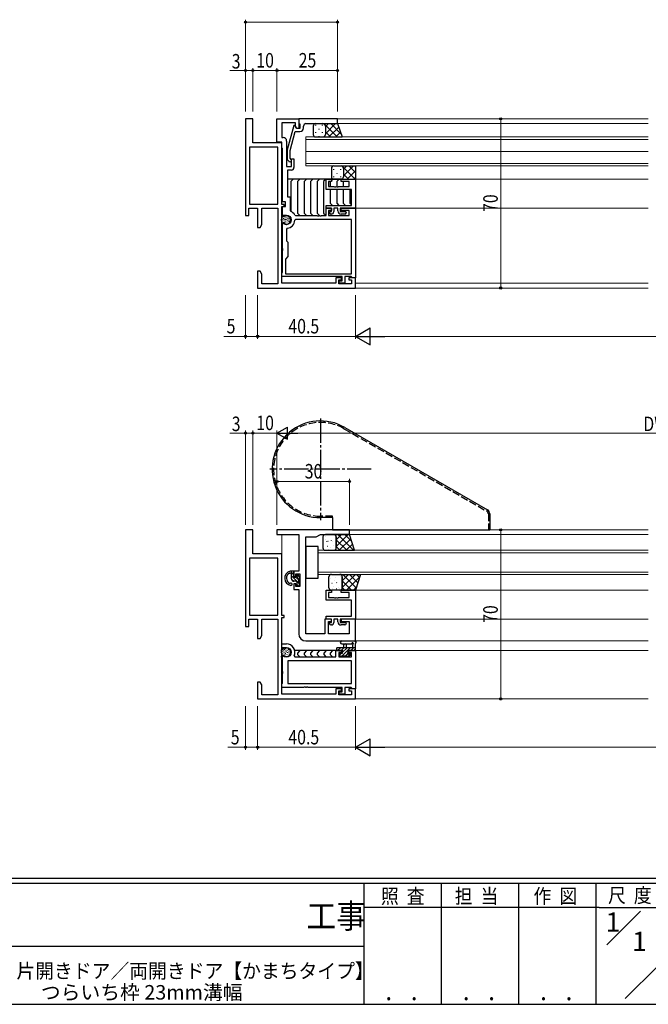
# Model space of a CAD drawing. Extents: x 0 to 1133, y 0 to 806.
# Drawn here: x 598 to 858, y 0 to 407 of the extents above; entities that cross this region are included whole.
import ezdxf
from ezdxf.enums import TextEntityAlignment as Align

# ---------------------------------------------------------------- set-up
doc = ezdxf.new("R2010")
doc.units = 0
doc.linetypes.add('YCENTER_1', pattern=[13, 10, -1, 1, -1])
doc.linetypes.add('YHIDDEN_1', pattern=[4, 3, -1])
doc.layers.add('USER1', color=3, linetype='CONTINUOUS')
doc.layers.add('YKK_ZWAK', color=7, linetype='CONTINUOUS')
for name, color, linetype, lineweight in [('YKK_11', 7, 'CONTINUOUS', 30), ('YKK_12', 2, 'CONTINUOUS', 13), ('YKK_13', 4, 'CONTINUOUS', 30), ('YKK_D', 6, 'CONTINUOUS', 13)]:
    doc.layers.add(name, color=color, linetype=linetype, lineweight=lineweight)
doc.styles.get("Standard").update_dxf_attribs({"font": 'ROMANS.SHX', "bigfont": 'EXTFONT.SHX'})
doc.styles.add('text-b', font='extslim2.shx', dxfattribs={"width": 0.8, "bigfont": 'extfont2.shx'})
doc.styles.add('YKK_OSSTYLE1', font='romans.shx', dxfattribs={"width": 0.9, "bigfont": 'EXTFONT.SHX'})

# ---------------------------------------------------------------- blocks, each defined once
blk = doc.blocks.new('A201')
at = {"layer": 'YKK_ZWAK', "color": 254, "linetype": 'Continuous'}
for p, q in [((571, 35), (21, 35)), ((544, 34), (21, 34)), ((389, 34), (389, 9)), ((437, 34), (437, 9)), ((21, 9), (544, 9))]:
    blk.add_line(p, q, dxfattribs=at)
at = {"layer": 'YKK_ZWAK', "color": 131, "linetype": 'Continuous'}
for p, q in [((405, 34), (405, 9)), ((421, 34), (421, 9)), ((437.7, 29), (389, 29)), ((437.7, 29), (452, 29)), ((439.26, 21.33), (446.19, 28.25)), ((297, 21), (389, 21)), ((443.05, 10.18), (449.85, 16.98))]:
    blk.add_line(p, q, dxfattribs=at)
at = {"layer": 'YKK_ZWAK', "color": 131, "linetype": 'Continuous', "style": 'YKK_OSSTYLE1', "width": 0.9}
for s, height, p in [('照  査', 3, (392.56, 29.87)), ('担  当', 3, (407.82, 29.87)), ('作  図', 3, (424.09, 29.88)), ('尺  度', 3, (439.51, 30.04)), (' ． ．', 3.5, (392.18, 9.75)), (' ． ．', 3.5, (408.18, 9.75)), (' ． ．', 3.5, (424.18, 9.75))]:
    blk.add_text(s, height=height, dxfattribs=at).set_placement(p)
at = {"layer": 'YKK_ZWAK', "color": 254, "linetype": 'Continuous', "style": 'YKK_OSSTYLE1', "width": 0.9}
blk.add_text('工事', height=5, dxfattribs=at).set_placement((377.17, 24.75))

msp = doc.modelspace()

# ---------------------------------------------------------------- linework, layer by layer
at = {"layer": 'YKK_11', "linetype": 'ByBlock', "lineweight": -2, "ltscale": 0.5}
for p, q in [((694.12, 366.32), (691.12, 366.32)), ((691.12, 366.32), (691.12, 326.32)), ((694.12, 356.32), (694.12, 366.32)), ((704.12, 356.62), (704.12, 366.32)), ((704.12, 366.32), (713.12, 366.32)), ((711.82, 364.69), (706.12, 364.69)), ((706.12, 364.69), (706.12, 358.62)), ((711.82, 363.19), (711.82, 364.69)), ((712.32, 362.32), (711.82, 363.19)), ((713.12, 366.32), (713.12, 362.32)), ((706.12, 358.62), (706.62, 358.62)), ((713.12, 362.32), (712.32, 362.32)), ((704.42, 354.62), (692.82, 354.62)), ((692.82, 354.62), (692.82, 331.02)), ((706.12, 356.32), (694.12, 356.32)), ((706.12, 356.62), (704.12, 356.62)), ((704.42, 331.02), (704.42, 354.62)), ((706.12, 354.32), (706.12, 356.62)), ((706.12, 330.82), (706.12, 356.32)), ((708.12, 357.12), (708.12, 346.62)), ((706.42, 354.02), (706.12, 354.32)), ((706.42, 332.02), (706.42, 354.02)), ((708.12, 346.62), (710.12, 346.62)), ((710.12, 346.62), (710.12, 349.82)), ((710.12, 349.82), (711.12, 349.82)), ((711.12, 349.82), (711.12, 346.12)), ((710.12, 345.12), (708.42, 345.12)), ((708.42, 345.12), (708.42, 334.02)), ((724.42, 337.12), (724.42, 341.32)), ((724.42, 341.32), (726.62, 341.32)), ((726.62, 340.32), (725.42, 340.32)), ((725.42, 340.32), (725.42, 338.32)), ((725.42, 338.32), (727.66, 338.32)), ((726.62, 341.32), (726.62, 340.32)), ((727.66, 338.32), (727.85, 338.2)), ((727.85, 338.2), (728.4, 338.2)), ((728.4, 338.2), (728.58, 338.32)), ((728.58, 338.32), (728.66, 338.32)), ((728.66, 338.32), (728.85, 338.2)), ((728.85, 338.2), (729.4, 338.2)), ((729.4, 338.2), (729.58, 338.32)), ((729.58, 338.32), (733.92, 338.32)), ((730.62, 340.32), (730.62, 341.32)), ((730.62, 341.32), (736.62, 341.32)), ((733.92, 340.32), (730.62, 340.32)), ((733.92, 338.32), (733.92, 340.32)), ((736.62, 341.32), (736.62, 329.32)), ((708.42, 334.02), (709.55, 334.02)), ((709.55, 334.02), (709.55, 328.41)), ((734.99, 337.12), (724.42, 337.12)), ((734.99, 330.52), (734.99, 337.12)), ((692.82, 331.02), (704.42, 331.02)), ((707.12, 330.82), (706.12, 330.82)), ((706.12, 298.32), (706.12, 330.02)), ((706.12, 330.02), (707.12, 330.02)), ((707.62, 332.02), (706.42, 332.02)), ((706.42, 326.32), (706.42, 330.02)), ((706.42, 330.02), (707.62, 330.02)), ((707.12, 330.02), (707.12, 330.82)), ((707.62, 330.02), (707.62, 332.02)), ((724.42, 329.32), (724.42, 330.52)), ((724.42, 330.52), (734.99, 330.52)), ((691.12, 326.32), (692.42, 326.32)), ((692.42, 326.32), (692.42, 329.32)), ((692.42, 329.32), (696.12, 329.32)), ((696.12, 329.32), (696.12, 321.32)), ((697.82, 322.53), (697.82, 329.32)), ((697.82, 329.32), (704.42, 329.32)), ((704.42, 329.32), (704.42, 298.02)), ((708.02, 326.32), (706.42, 326.32)), ((709.55, 328.41), (709.72, 328.14)), ((711.51, 326.47), (711.77, 326.32)), ((711.77, 326.32), (720.66, 326.32)), ((720.66, 326.32), (720.85, 326.2)), ((720.85, 326.2), (721.4, 326.2)), ((721.4, 326.2), (721.58, 326.32)), ((721.58, 326.32), (721.66, 326.32)), ((721.66, 326.32), (721.85, 326.2)), ((721.85, 326.2), (722.4, 326.2)), ((722.4, 326.2), (722.58, 326.32)), ((722.58, 326.32), (724.42, 326.32)), ((724.42, 326.32), (724.42, 329.32)), ((724.42, 329.32), (726.62, 329.32)), ((726.62, 329.32), (724.42, 329.32)), ((726.62, 328.32), (725.42, 328.32)), ((725.42, 328.32), (725.42, 326.32)), ((725.42, 326.32), (733.92, 326.32)), ((725.72, 327.62), (726.02, 327.92)), ((726.02, 327.92), (726.62, 327.92)), ((726.62, 326.92), (726.42, 326.92)), ((726.62, 329.32), (726.62, 328.32)), ((726.62, 327.92), (726.62, 329.32)), ((729.32, 329.32), (727.62, 329.32)), ((727.62, 329.32), (727.62, 327.92)), ((729.32, 328.22), (729.32, 329.32)), ((736.62, 329.32), (730.32, 329.32)), ((730.32, 329.32), (730.32, 327.92)), ((730.32, 327.92), (732.52, 327.92)), ((730.62, 328.32), (730.62, 329.32)), ((730.62, 329.32), (736.62, 329.32)), ((733.92, 328.32), (730.62, 328.32)), ((732.12, 326.92), (730.62, 326.92)), ((732.52, 327.92), (732.82, 327.62)), ((733.92, 326.32), (733.92, 328.32)), ((736.62, 329.32), (736.62, 300.52)), ((697.12, 321.32), (697.82, 322.53)), ((706.42, 323.22), (706.79, 323.37)), ((706.42, 312.78), (706.42, 323.22)), ((706.79, 323.37), (707.45, 322.72)), ((707.45, 322.72), (708.02, 322.72)), ((711.82, 324.69), (711.52, 324.4)), ((734.99, 324.69), (711.82, 324.69)), ((734.99, 302.22), (734.99, 324.69)), ((696.12, 321.32), (697.12, 321.32)), ((708.33, 321.03), (708.05, 320.73)), ((708.05, 320.73), (708.05, 315.89)), ((708.05, 315.89), (708.62, 315.32)), ((708.62, 315.32), (708.62, 309.32)), ((706.54, 312.59), (706.42, 312.78)), ((706.42, 311.86), (706.54, 312.04)), ((706.42, 302.82), (706.42, 311.86)), ((706.54, 312.04), (706.54, 312.59)), ((708.62, 309.32), (707.62, 308.32)), ((707.62, 308.32), (707.62, 302.22)), ((697.12, 303.32), (696.12, 303.32)), ((696.12, 303.32), (696.12, 296.32)), ((697.82, 302.11), (697.12, 303.32)), ((697.82, 298.02), (697.82, 302.11)), ((706.12, 302.52), (706.42, 302.82)), ((706.12, 301.02), (706.12, 302.52)), ((707.62, 302.22), (734.99, 302.22)), ((704.42, 298.02), (697.82, 298.02)), ((731.02, 301.02), (706.12, 301.02)), ((728.52, 298.32), (706.12, 298.32)), ((730.82, 300.52), (728.52, 300.52)), ((728.52, 300.52), (728.52, 298.32)), ((729.72, 298.02), (729.72, 299.72)), ((729.72, 299.72), (730.82, 299.72)), ((734.92, 298.02), (729.72, 298.02)), ((729.82, 298.32), (729.82, 299.32)), ((729.82, 299.32), (731.02, 299.32)), ((732.22, 298.32), (729.82, 298.32)), ((730.82, 299.72), (730.82, 300.52)), ((731.02, 299.32), (731.02, 301.02)), ((734.79, 301.02), (732.22, 301.02)), ((732.22, 301.02), (732.22, 298.32)), ((736.62, 300.52), (733.82, 300.52)), ((733.82, 300.52), (733.82, 299.72)), ((733.82, 299.72), (734.92, 299.72)), ((734.99, 300.82), (734.79, 301.02)), ((734.92, 299.72), (734.92, 298.02)), ((735.29, 300.52), (734.99, 300.82)), ((736.62, 300.52), (735.29, 300.52)), ((736.62, 296.32), (736.62, 300.52)), ((696.12, 296.32), (736.62, 296.32)), ((694.12, 196.32), (691.12, 196.32)), ((691.12, 196.32), (691.12, 156.32)), ((694.12, 186.32), (694.12, 196.32)), ((734.12, 196.32), (704.12, 196.32)), ((704.12, 196.32), (704.12, 194.32)), ((734.12, 194.32), (734.12, 196.32)), ((704.12, 194.32), (713.12, 194.32)), ((713.12, 194.32), (713.12, 179.22)), ((716.12, 157.28), (716.12, 193.32)), ((716.12, 193.32), (720.39, 193.32)), ((720.39, 193.32), (722.12, 194.32)), ((722.12, 194.32), (734.12, 194.32)), ((704.42, 184.62), (692.82, 184.62)), ((692.82, 184.62), (692.82, 161.02)), ((706.12, 186.32), (694.12, 186.32)), ((704.42, 161.02), (704.42, 184.62)), ((706.12, 160.82), (706.12, 186.32)), ((713.12, 179.22), (711.12, 179.22)), ((711.12, 179.22), (711.12, 176.92)), ((711.12, 176.92), (711.92, 176.92)), ((711.92, 176.92), (711.92, 178.02)), ((711.92, 178.02), (713.62, 178.02)), ((713.62, 178.02), (713.62, 172.82)), ((711.92, 173.92), (711.12, 173.92)), ((711.12, 173.92), (711.12, 171.62)), ((711.12, 171.62), (713.12, 171.62)), ((711.92, 172.82), (711.92, 173.92)), ((713.62, 172.82), (711.92, 172.82)), ((713.12, 171.62), (713.12, 153.32)), ((724.42, 167.12), (724.42, 171.32)), ((724.42, 171.32), (726.62, 171.32)), ((726.62, 171.32), (726.62, 170.32)), ((730.62, 170.32), (730.62, 171.32)), ((730.62, 171.32), (736.62, 171.32)), ((736.62, 171.32), (736.62, 159.32)), ((734.99, 167.12), (724.42, 167.12)), ((726.62, 170.32), (725.42, 170.32)), ((725.42, 170.32), (725.42, 168.32)), ((725.42, 168.32), (727.66, 168.32)), ((727.66, 168.32), (727.85, 168.2)), ((727.85, 168.2), (728.4, 168.2)), ((728.4, 168.2), (728.58, 168.32)), ((728.58, 168.32), (728.66, 168.32)), ((728.66, 168.32), (728.85, 168.2)), ((728.85, 168.2), (729.4, 168.2)), ((729.4, 168.2), (729.58, 168.32)), ((729.58, 168.32), (733.92, 168.32)), ((733.92, 170.32), (730.62, 170.32)), ((733.92, 168.32), (733.92, 170.32)), ((734.99, 160.52), (734.99, 167.12)), ((692.42, 156.32), (692.42, 159.32)), ((692.42, 159.32), (696.12, 159.32)), ((692.82, 161.02), (704.42, 161.02)), ((696.12, 159.32), (696.12, 151.32)), ((697.82, 152.53), (697.82, 159.32)), ((697.82, 159.32), (704.42, 159.32)), ((704.42, 159.32), (704.42, 128.02)), ((707.12, 160.82), (706.12, 160.82)), ((706.12, 128.32), (706.12, 160.02)), ((706.12, 160.02), (707.12, 160.02)), ((707.12, 160.02), (707.12, 160.82)), ((726.62, 159.32), (723.92, 159.32)), ((723.92, 159.32), (723.92, 153.32)), ((724.42, 159.32), (724.42, 160.52)), ((724.42, 160.52), (734.99, 160.52)), ((726.62, 159.32), (724.42, 159.32)), ((726.62, 158.32), (726.62, 159.32)), ((726.62, 157.92), (726.62, 159.32)), ((729.32, 159.32), (727.62, 159.32)), ((727.62, 159.32), (727.62, 157.92)), ((729.32, 158.22), (729.32, 159.32)), ((736.62, 159.32), (730.32, 159.32)), ((730.32, 159.32), (730.32, 157.92)), ((736.62, 159.32), (730.62, 159.32)), ((730.62, 159.32), (730.62, 158.32)), ((736.62, 150.32), (736.62, 159.32)), ((691.12, 156.32), (692.42, 156.32)), ((716, 157.09), (716.12, 157.28)), ((716, 156.54), (716, 157.09)), ((716.12, 156.36), (716, 156.54)), ((716, 156.09), (716.12, 156.28)), ((716, 155.54), (716, 156.09)), ((716.12, 155.36), (716, 155.54)), ((716.12, 156.28), (716.12, 156.36)), ((716.12, 153.32), (716.12, 155.36)), ((725.42, 153.32), (725.42, 158.32)), ((725.42, 158.32), (726.62, 158.32)), ((725.72, 157.62), (726.02, 157.92)), ((726.02, 157.92), (726.62, 157.92)), ((726.62, 156.92), (726.42, 156.92)), ((730.32, 157.92), (732.52, 157.92)), ((730.62, 158.32), (733.92, 158.32)), ((732.12, 156.92), (730.62, 156.92)), ((732.52, 157.92), (732.82, 157.62)), ((733.92, 158.32), (733.92, 153.32)), ((696.12, 151.32), (697.12, 151.32)), ((697.12, 151.32), (697.82, 152.53)), ((723.92, 153.32), (716.12, 153.32)), ((733.92, 153.32), (725.42, 153.32)), ((706.12, 147.42), (706.12, 149.12)), ((706.12, 149.12), (708.02, 149.12)), ((708.02, 147.42), (706.12, 147.42)), ((716.12, 150.32), (736.62, 150.32)), ((706.42, 144.32), (706.79, 144.47)), ((706.42, 137.78), (706.42, 144.32)), ((706.79, 144.47), (707.45, 143.82)), ((707.45, 143.82), (708.02, 143.82)), ((711.21, 144.17), (711.48, 143.75)), ((711.48, 143.75), (728.52, 143.75)), ((728.52, 143.75), (728.52, 146.32)), ((728.52, 146.32), (730.82, 146.32)), ((730.82, 145.52), (729.72, 145.52)), ((729.72, 145.52), (729.72, 143.75)), ((729.72, 143.75), (734.99, 143.75)), ((730.82, 146.32), (730.82, 145.52)), ((733.82, 145.52), (733.82, 146.32)), ((733.82, 146.32), (736.62, 146.32)), ((734.99, 145.52), (733.82, 145.52)), ((734.99, 143.75), (734.99, 145.52)), ((736.62, 146.32), (736.62, 130.52)), ((734.99, 142.12), (708.62, 142.12)), ((708.62, 142.12), (708.62, 132.65)), ((734.99, 132.65), (734.99, 142.12)), ((706.54, 137.59), (706.42, 137.78)), ((706.42, 136.86), (706.54, 137.05)), ((706.42, 132.82), (706.42, 136.86)), ((706.54, 137.05), (706.54, 137.59)), ((697.12, 133.32), (696.12, 133.32)), ((696.12, 133.32), (696.12, 126.32)), ((697.82, 132.11), (697.12, 133.32)), ((697.82, 128.02), (697.82, 132.11)), ((706.12, 132.52), (706.42, 132.82)), ((706.12, 131.02), (706.12, 132.52)), ((715.16, 131.02), (706.12, 131.02)), ((708.62, 132.65), (734.99, 132.65)), ((715.35, 131.14), (715.16, 131.02)), ((715.9, 131.14), (715.35, 131.14)), ((716.08, 131.02), (715.9, 131.14)), ((716.16, 131.02), (716.08, 131.02)), ((716.35, 131.14), (716.16, 131.02)), ((716.9, 131.14), (716.35, 131.14)), ((717.08, 131.02), (716.9, 131.14)), ((731.02, 131.02), (717.08, 131.02)), ((730.82, 130.52), (728.52, 130.52)), ((728.52, 130.52), (728.52, 128.32)), ((730.82, 129.72), (730.82, 130.52)), ((731.02, 129.32), (731.02, 131.02)), ((734.79, 131.02), (732.22, 131.02)), ((732.22, 131.02), (732.22, 128.32)), ((736.62, 130.52), (733.82, 130.52)), ((733.82, 130.52), (733.82, 129.72)), ((734.99, 130.82), (734.79, 131.02)), ((735.29, 130.52), (734.99, 130.82)), ((736.62, 130.52), (735.29, 130.52)), ((736.62, 126.32), (736.62, 130.52)), ((696.12, 126.32), (736.62, 126.32)), ((704.42, 128.02), (697.82, 128.02)), ((728.52, 128.32), (706.12, 128.32)), ((729.72, 128.02), (729.72, 129.72)), ((729.72, 129.72), (730.82, 129.72)), ((734.92, 128.02), (729.72, 128.02)), ((729.82, 128.32), (729.82, 129.32)), ((729.82, 129.32), (731.02, 129.32)), ((732.22, 128.32), (729.82, 128.32)), ((733.82, 129.72), (734.92, 129.72)), ((734.92, 129.72), (734.92, 128.02))]:
    msp.add_line(p, q, dxfattribs=at)
at = {"layer": 'YKK_11', "ltscale": 0.5}
for p, q in [((711.03, 363.52), (708.32, 353.42)), ((711.63, 363.52), (711.03, 363.52)), ((712.32, 362.32), (711.63, 363.52)), ((729.12, 366.32), (713.12, 366.32)), ((713.12, 366.32), (713.12, 364.62)), ((713.12, 364.62), (713.42, 364.32)), ((713.42, 364.32), (713.62, 364.12)), ((713.62, 364.12), (713.62, 362.32)), ((715.12, 362.52), (715.12, 363.32)), ((716.12, 364.32), (717.16, 364.32)), ((717.16, 364.32), (717.35, 364.44)), ((717.35, 364.44), (717.9, 364.44)), ((717.9, 364.44), (718.08, 364.32)), ((718.08, 364.32), (718.16, 364.32)), ((718.16, 364.32), (718.35, 364.44)), ((718.35, 364.44), (718.9, 364.44)), ((718.9, 364.44), (719.08, 364.32)), ((719.08, 364.32), (729.12, 364.32)), ((729.12, 364.32), (729.12, 366.32)), ((709.52, 353.26), (711.6, 361.02)), ((711.6, 361.02), (713.62, 361.02)), ((713.62, 362.32), (712.32, 362.32)), ((708.32, 353.42), (708.32, 349.47)), ((709.52, 349.97), (709.52, 353.26)), ((708.32, 349.47), (709.1, 348.7)), ((709.95, 349.54), (709.52, 349.97))]:
    msp.add_line(p, q, dxfattribs=at)
for centre, radius, start, end in [((713.62, 362.52), 1.5, 270, 360), ((716.12, 363.32), 1, 90, 180), ((709.52, 349.12), 0.6, 225, 45)]:
    msp.add_arc(centre, radius, start, end, dxfattribs=at)
at = {"layer": 'YKK_11', "linetype": 'ByBlock', "lineweight": -2, "ltscale": 0.5}
for centre, radius, start, end in [((706.62, 357.12), 1.5, 0, 90), ((710.12, 346.12), 1, 270, 360), ((708.02, 324.52), 1.8, 270, 90), ((708.02, 324.52), 4, 29.2336, 64.8125), ((726.42, 327.62), 0.7, 180, 270), ((726.62, 327.92), 1, 270, 360), ((730.62, 328.22), 1.3, 180, 270), ((732.12, 327.62), 0.7, 270, 360), ((708.02, 324.52), 3.5, 274.982, 358.0395), ((726.42, 157.62), 0.7, 180, 270), ((726.62, 157.92), 1, 270, 360), ((730.62, 158.22), 1.3, 180, 270), ((732.12, 157.62), 0.7, 270, 360), ((716.12, 153.32), 3, 180, 270), ((708.02, 145.62), 3.5, 335.5966, 90), ((708.02, 145.62), 1.8, 270, 90)]:
    msp.add_arc(centre, radius, start, end, dxfattribs=at)
at = {"layer": 'YKK_12'}
for p, q in [((728.82, 366.32), (857.62, 366.32)), ((729.12, 364.32), (857.62, 364.32)), ((716.12, 358.82), (716.12, 352.82)), ((716.12, 358.82), (857.62, 358.82)), ((716.12, 357.82), (857.62, 357.82)), ((716.12, 352.82), (716.12, 346.82)), ((716.12, 352.82), (857.62, 352.82)), ((716.12, 347.82), (857.62, 347.82)), ((716.12, 346.82), (857.62, 346.82)), ((736.12, 341.32), (857.62, 341.32)), ((736.12, 329.32), (857.62, 329.32)), ((736.62, 298.32), (857.62, 298.32)), ((736.32, 296.32), (857.62, 296.32)), ((733.82, 196.32), (857.62, 196.32)), ((706.12, 186.02), (706.12, 194.32)), ((733.82, 194.32), (857.62, 194.32)), ((721.12, 177.82), (721.12, 187.82)), ((721.12, 187.82), (857.62, 187.82)), ((857.62, 186.82), (721.12, 186.82)), ((721.12, 178.82), (857.62, 178.82)), ((857.62, 177.82), (721.12, 177.82)), ((736.12, 171.32), (857.62, 171.32)), ((736.33, 159.32), (857.62, 159.32)), ((736.32, 150.32), (857.62, 150.32)), ((736.72, 146.32), (857.62, 146.32)), ((736.32, 126.32), (857.62, 126.32))]:
    msp.add_line(p, q, dxfattribs=at)
at = {"layer": 'YKK_13'}
for p, q in [((719.12, 363.32), (719.12, 359.82)), ((720.12, 364.32), (723.12, 364.32)), ((723.12, 364.32), (729.12, 364.32)), ((724.12, 363.32), (724.12, 359.82)), ((724.12, 363.32), (724.12, 359.82)), ((729.12, 364.32), (731.12, 358.83)), ((720.12, 358.82), (723.12, 358.82)), ((723.12, 358.82), (731.12, 358.82)), ((727.62, 346.82), (730.62, 346.82)), ((727.62, 346.82), (730.62, 346.82)), ((730.62, 346.82), (736.62, 346.82)), ((736.62, 346.82), (736.62, 341.32)), ((726.62, 345.82), (726.62, 342.32)), ((731.62, 345.82), (731.62, 342.32)), ((731.62, 345.82), (731.62, 342.32)), ((730.92, 341.32), (708.42, 341.32)), ((710.88, 341.32), (709.88, 340.32)), ((709.88, 340.32), (709.88, 328.06)), ((713.59, 341.32), (712.59, 340.32)), ((712.59, 340.32), (712.59, 327.32)), ((716.3, 341.32), (715.3, 340.32)), ((715.3, 340.32), (715.3, 327.32)), ((719.01, 341.32), (718.01, 340.32)), ((718.01, 340.32), (718.01, 327.32)), ((721.72, 341.32), (720.72, 340.32)), ((720.72, 340.32), (720.72, 327.32)), ((724.42, 341.32), (723.42, 340.32)), ((723.42, 340.32), (723.42, 327.32)), ((726.13, 340.32), (726.13, 338.32)), ((727.13, 341.32), (726.62, 340.81)), ((727.62, 341.32), (730.62, 341.32)), ((729.84, 341.32), (728.84, 340.32)), ((728.84, 340.32), (728.84, 338.22)), ((731.55, 340.32), (731.55, 338.32)), ((726.13, 337.12), (726.13, 331.43)), ((728.84, 337.12), (728.84, 331.43)), ((731.55, 337.12), (731.55, 331.43)), ((734.25, 337.12), (734.25, 331.43)), ((726.13, 331.43), (727.04, 330.52)), ((728.84, 331.43), (729.75, 330.52)), ((731.55, 331.43), (732.46, 330.52)), ((734.25, 331.43), (734.97, 330.71)), ((707.56, 326.08), (707.56, 325.88)), ((708.18, 325.96), (708.18, 325.76)), ((712.59, 327.32), (713.59, 326.32)), ((715.3, 327.32), (716.3, 326.32)), ((718.01, 327.32), (719.01, 326.32)), ((720.72, 327.32), (721.72, 326.32)), ((723.42, 327.32), (724.34, 326.41)), ((706.3, 324.88), (706.3, 324.68)), ((706.46, 324.12), (706.46, 323.92)), ((706.85, 325.2), (706.85, 325)), ((706.92, 324.61), (706.92, 324.41)), ((706.97, 323.5), (706.97, 323.3)), ((707.1, 325.76), (707.1, 325.56)), ((707.4, 323.64), (707.4, 323.44)), ((707.45, 324.74), (707.45, 324.54)), ((707.49, 324.15), (707.49, 323.95)), ((707.56, 323.06), (707.56, 322.86)), ((707.72, 325.46), (707.72, 325.26)), ((707.98, 324.86), (707.98, 324.66)), ((708.12, 322.88), (708.12, 322.68)), ((708.14, 323.76), (708.14, 323.56)), ((708.35, 324.51), (708.35, 324.31)), ((708.44, 325.32), (708.44, 325.12)), ((708.83, 323.11), (708.83, 322.91)), ((708.92, 325.78), (708.92, 325.58)), ((708.97, 323.92), (708.97, 323.72)), ((709.01, 324.47), (709.01, 324.27)), ((709.06, 325.04), (709.06, 324.84)), ((709.47, 323.64), (709.47, 323.44)), ((709.68, 324.31), (709.68, 324.11)), ((709.75, 325.02), (709.75, 324.82)), ((732.12, 238.64), (791.12, 204.58)), ((727.06, 201.32), (722.12, 201.32)), ((727.12, 201.32), (727.12, 196.32)), ((792.12, 202.84), (792.12, 196.32)), ((727.12, 196.32), (792.12, 196.32)), ((723.13, 193.32), (723.13, 188.82)), ((727.63, 194.32), (724.13, 194.32)), ((734.12, 194.32), (727.63, 194.32)), ((728.63, 188.82), (728.63, 193.32)), ((728.63, 193.32), (728.63, 188.82)), ((736.12, 187.82), (734.12, 194.32)), ((721.12, 189.32), (716.12, 189.32)), ((716.12, 189.32), (716.12, 176.32)), ((721.12, 176.32), (721.12, 189.32)), ((724.13, 187.82), (727.63, 187.82)), ((727.63, 187.82), (736.12, 187.82)), ((709.44, 178.42), (709.66, 178.42)), ((710.82, 179.22), (709.52, 179.22)), ((710.12, 178.68), (710.12, 179.22)), ((710.12, 176.02), (710.12, 177.97)), ((711.12, 176.92), (711.12, 178.92)), ((711.86, 176.62), (711.42, 176.62)), ((712.32, 177.42), (712.32, 177.08)), ((713.34, 177.13), (712.84, 177.63)), ((713.22, 174.12), (713.22, 176.12)), ((713.42, 176.32), (713.42, 176.92)), ((716.12, 176.32), (721.12, 176.32)), ((725.63, 172.32), (725.63, 176.82)), ((726.63, 177.82), (730.13, 177.82)), ((730.13, 177.82), (738.62, 177.82)), ((731.13, 176.82), (731.13, 172.32)), ((731.13, 172.32), (731.13, 176.82)), ((738.62, 177.82), (736.62, 171.32)), ((712.02, 175.02), (711.12, 175.02)), ((712.32, 174.72), (712.32, 173.42)), ((712.62, 173.12), (713.12, 173.12)), ((713.42, 173.42), (713.42, 173.92)), ((730.13, 171.32), (726.63, 171.32)), ((736.62, 171.32), (730.13, 171.32)), ((707.1, 146.86), (707.1, 146.66)), ((707.56, 147.18), (707.56, 146.98)), ((708.18, 147.06), (708.18, 146.86)), ((708.92, 146.88), (708.92, 146.68)), ((728.72, 147.22), (728.72, 146.62)), ((736.62, 147.52), (729.02, 147.52)), ((730.89, 150.32), (736.06, 150.32)), ((730.89, 149.12), (734.86, 149.12)), ((731.72, 147.52), (731.82, 148.66)), ((732.92, 147.52), (732.82, 148.66)), ((735.42, 148.7), (735.42, 147.52)), ((736.62, 146.62), (736.62, 149.3)), ((706.15, 146.32), (705.74, 146.32)), ((706.42, 143.75), (705.74, 143.75)), ((706.3, 145.98), (706.3, 145.78)), ((706.46, 145.14), (706.46, 144.94)), ((706.85, 146.3), (706.85, 146.1)), ((706.92, 145.71), (706.92, 145.51)), ((706.97, 144.6), (706.97, 144.4)), ((707.4, 144.74), (707.4, 144.54)), ((707.45, 145.84), (707.45, 145.64)), ((707.49, 145.25), (707.49, 145.05)), ((707.56, 144.16), (707.56, 143.96)), ((707.72, 146.56), (707.72, 146.36)), ((707.98, 145.96), (707.98, 145.76)), ((708.12, 143.98), (708.12, 143.78)), ((708.14, 144.86), (708.14, 144.66)), ((708.35, 145.61), (708.35, 145.41)), ((708.44, 146.42), (708.44, 146.22)), ((708.83, 144.21), (708.83, 144.01)), ((708.97, 145.02), (708.97, 144.82)), ((709.01, 145.57), (709.01, 145.37)), ((709.06, 146.14), (709.06, 145.94)), ((709.47, 144.74), (709.47, 144.54)), ((709.68, 145.41), (709.68, 145.21)), ((709.75, 146.12), (709.75, 145.92)), ((729.03, 146.32), (711.45, 146.32)), ((713.6, 146.32), (712.6, 145.32)), ((712.6, 145.32), (712.6, 144.75)), ((712.6, 144.75), (713.6, 143.75)), ((716.3, 146.32), (715.3, 145.32)), ((715.3, 145.32), (715.3, 144.75)), ((715.3, 144.75), (716.3, 143.75)), ((719.01, 146.32), (718.01, 145.32)), ((718.01, 145.32), (718.01, 144.75)), ((718.01, 144.75), (719.01, 143.75)), ((721.72, 146.32), (720.72, 145.32)), ((720.72, 145.32), (720.72, 144.75)), ((720.72, 144.75), (721.72, 143.75)), ((724.43, 146.32), (723.43, 145.32)), ((723.43, 145.32), (723.43, 144.66)), ((723.43, 144.66), (724.34, 143.75)), ((727.13, 146.32), (726.13, 145.32)), ((726.13, 145.32), (726.13, 144.75)), ((726.13, 144.75), (727.13, 143.75)), ((729.02, 146.32), (729.62, 146.32)), ((729.82, 146.52), (731.12, 146.52)), ((729.92, 144.82), (729.92, 144.32)), ((731.12, 145.12), (730.22, 145.12)), ((730.22, 144.02), (730.72, 144.02)), ((730.53, 146.32), (731.12, 146.32)), ((730.92, 144.22), (733.02, 144.22)), ((731.12, 146.52), (731.12, 145.12)), ((733.22, 144.02), (733.82, 144.02)), ((733.52, 146.52), (735.52, 146.52)), ((733.52, 145.58), (733.52, 146.52)), ((733.52, 146.32), (734.13, 146.32)), ((734.32, 145.12), (733.98, 145.12)), ((734.04, 144.11), (734.54, 144.61)), ((735.72, 146.32), (736.32, 146.32))]:
    msp.add_line(p, q, dxfattribs=at)
at = {"layer": 'YKK_13', "linetype": 'Continuous'}
for p, q in [((720.02, 363.77), (720.02, 363.57)), ((722.85, 363.77), (722.85, 363.57)), ((729.03, 358.82), (723.53, 364.32)), ((728.27, 364.32), (724.12, 360.17)), ((725.44, 364.32), (724.12, 363)), ((729.65, 362.87), (725.6, 358.82)), ((730.69, 359.99), (726.36, 364.32)), ((720.02, 360.74), (720.02, 360.54)), ((721.44, 362.15), (721.44, 361.95)), ((721.44, 359.12), (721.44, 358.92)), ((722.85, 360.74), (722.85, 360.54)), ((723.38, 358.82), (723.35, 358.85)), ((726.21, 358.82), (724.12, 360.91)), ((730.4, 360.8), (728.42, 358.82)), ((728.94, 346.82), (728.94, 346.66)), ((731.23, 346.61), (731.02, 346.82)), ((736.52, 341.32), (731.41, 346.43)), ((735.78, 346.82), (731.62, 342.66)), ((732.95, 346.82), (731.62, 345.48)), ((736.62, 344.05), (733.85, 346.82)), ((727.52, 345.45), (727.52, 345.25)), ((727.52, 342.42), (727.52, 342.22)), ((728.94, 343.83), (728.94, 343.63)), ((730.35, 345.45), (730.35, 345.25)), ((730.35, 342.42), (730.35, 342.22)), ((733.69, 341.32), (731.62, 343.39)), ((736.62, 344.83), (733.11, 341.32)), ((730.86, 341.32), (730.84, 341.34)), ((736.62, 342), (735.94, 341.32)), ((724.17, 193.55), (724.13, 193.58)), ((724.25, 192.17), (724.24, 192.18)), ((724.79, 191.52), (724.75, 191.55)), ((725.3, 191.51), (725.2, 191.51)), ((726.41, 194.04), (726.36, 194.07)), ((726.73, 191.91), (726.69, 191.94)), ((727.08, 191.51), (727.07, 191.51)), ((727.92, 194.32), (727.88, 194.29)), ((727.99, 194.04), (727.99, 194.05)), ((728.52, 191.55), (728.42, 191.55)), ((733.57, 194.32), (728.63, 189.37)), ((730.74, 194.32), (728.63, 192.2)), ((732.97, 187.82), (728.63, 192.16)), ((735.79, 187.82), (729.29, 194.32)), ((734.66, 192.58), (729.9, 187.82)), ((735.01, 191.43), (732.12, 194.32)), ((723.17, 189.01), (723.13, 189.04)), ((723.33, 189.64), (723.32, 189.64)), ((725.12, 189.4), (725.07, 189.42)), ((725.34, 188.24), (725.24, 188.24)), ((726.21, 188.96), (726.2, 188.96)), ((727.35, 189.88), (727.31, 189.91)), ((730.14, 187.82), (728.63, 189.33)), ((735.33, 190.42), (732.73, 187.82)), ((735.99, 188.25), (735.56, 187.82)), ((726.27, 176.05), (726.23, 176.07)), ((727.84, 175.41), (727.83, 175.42)), ((728.5, 176.53), (728.46, 176.56)), ((730.44, 176.92), (730.4, 176.95)), ((730.88, 177.82), (730.7, 177.64)), ((736.54, 177.82), (731.13, 172.4)), ((733.71, 177.82), (731.13, 175.23)), ((734.99, 171.32), (731.13, 175.19)), ((736.91, 172.24), (731.32, 177.82)), ((738.29, 176.74), (732.87, 171.32)), ((737.57, 174.4), (734.15, 177.82)), ((738.24, 176.56), (736.98, 177.82)), ((726.89, 174.02), (726.84, 174.04)), ((727.21, 171.89), (727.17, 171.92)), ((727.31, 172.79), (727.3, 172.79)), ((728.82, 171.92), (728.72, 171.92)), ((728.83, 174.4), (728.78, 174.43)), ((729.44, 172.37), (729.4, 172.4)), ((730.14, 172.12), (730.13, 172.12)), ((731.06, 174.89), (731.02, 174.92)), ((731.06, 174.66), (731.05, 174.66)), ((732.17, 171.32), (731.13, 172.36)), ((737.03, 172.66), (735.7, 171.32)), ((728.72, 147.19), (729.05, 147.52)), ((729.2, 146.32), (730.4, 147.52)), ((730.75, 146.52), (731.75, 147.52)), ((731.12, 145.55), (733.1, 147.52)), ((731.14, 144.22), (734.44, 147.52)), ((734.79, 146.52), (735.79, 147.52)), ((735.94, 146.32), (736.62, 147.01)), ((729.92, 144.35), (730.7, 145.12)), ((732.49, 144.22), (733.29, 145.02)), ((733.64, 144.02), (734.58, 144.97))]:
    msp.add_line(p, q, dxfattribs=at)
at = {"layer": 'YKK_13', "linetype": 'YCENTER_1'}
for p, q in [((722.12, 242.32), (722.12, 200.32)), ((743.12, 221.32), (701.12, 221.32))]:
    msp.add_line(p, q, dxfattribs=at)
at = {"layer": 'YKK_13', "linetype": 'YHIDDEN_1'}
for p, q in [((731.82, 238.12), (790.82, 204.06)), ((727.12, 201.92), (722.12, 201.92)), ((727.12, 201.32), (727.12, 201.92)), ((791.52, 202.84), (791.52, 196.32))]:
    msp.add_line(p, q, dxfattribs=at)
at = {"layer": 'YKK_13', "linetype": 'Continuous', "ltscale": 0.3}
for p, q in [((710.12, 177.27), (713.22, 174.17)), ((710.13, 175.92), (711.03, 175.02)), ((710.37, 178.38), (711.12, 177.62)), ((710.88, 179.22), (711.12, 178.97)), ((712.37, 176.37), (713.22, 175.52)), ((712.44, 177.65), (713.42, 176.67)), ((712.32, 173.73), (712.93, 173.12)), ((713.29, 174.11), (713.41, 173.98))]:
    msp.add_line(p, q, dxfattribs=at)
at = {"layer": 'YKK_13'}
for centre in [(708.02, 324.52), (708.02, 145.62)]:
    msp.add_circle(centre, 2, dxfattribs=at)
for centre, radius, start, end in [((720.12, 363.32), 1, 90, 180), ((723.12, 363.32), 1, 0, 90), ((723.12, 363.32), 1, 0, 90), ((720.12, 359.82), 1, 180, 270), ((723.12, 359.82), 1, 270, 0), ((723.12, 359.82), 1, 270, 0), ((727.62, 345.82), 1, 90, 180), ((730.62, 345.82), 1, 0, 90), ((730.62, 345.82), 1, 0, 90), ((727.62, 342.32), 1, 180, 270), ((730.62, 342.32), 1, 270, 0), ((730.62, 342.32), 1, 270, 0), ((722.12, 221.32), 20, 59.9999, 270), ((790.12, 202.84), 2, 0, 60), ((724.13, 193.32), 1, 90, 180), ((727.63, 193.32), 1, 0, 90), ((727.63, 193.32), 1, 360, 90), ((724.13, 188.82), 1, 180, 270), ((727.63, 188.82), 1, 270, 0), ((727.63, 188.82), 1, 270, 0), ((710.34, 176.31), 3.02, 105.757, 261.7197), ((710.34, 176.31), 2.32, 116.5789, 248.8713), ((709.44, 178.12), 0.3, 90, 116.5789), ((709.66, 178.72), 0.3, 270, 328.2153), ((710.12, 178.43), 0.25, 303.0557, 148.2153), ((710.42, 177.97), 0.3, 123.0557, 180), ((711.12, 176.02), 1, 180, 270), ((710.82, 178.92), 0.3, 0, 90), ((711.42, 176.92), 0.3, 180, 270), ((711.86, 176.32), 0.3, 33.0557, 90), ((712.32, 176.62), 0.25, 213.0557, 56.9443), ((712.62, 177.42), 0.3, 45, 180), ((712.62, 177.08), 0.3, 180, 236.9443), ((713.22, 176.32), 0.2, 270, 0), ((713.12, 176.92), 0.3, 0, 45), ((726.63, 176.82), 1, 90, 180), ((730.13, 176.82), 1, 0, 90), ((730.13, 176.82), 1, 360, 90), ((709.62, 174.43), 0.3, 248.8713, 298.5156), ((709.97, 173.77), 0.45, 261.7197, 118.5156), ((712.02, 174.72), 0.3, 0, 90), ((712.62, 173.42), 0.3, 180, 270), ((713.12, 173.42), 0.3, 270, 0), ((713.22, 173.92), 0.2, 0, 90), ((726.63, 172.32), 1, 180, 270), ((730.13, 172.32), 1, 270, 0), ((730.13, 172.32), 1, 270, 0), ((729.02, 147.22), 0.3, 90, 180), ((730.9, 149.72), 0.6, 89.9598, 269.9598), ((732.32, 148.62), 0.5, 5.0921, 174.9079), ((734.86, 149.42), 0.3, 269.9598, 340.8102), ((735.42, 149.22), 0.3, 300, 160.8102), ((735.72, 148.7), 0.3, 120, 180), ((736.06, 150.02), 0.3, 40.5288, 90), ((736.51, 150.41), 0.3, 220.5288, 280.5288), ((736.62, 149.82), 0.3, 300, 100.5288), ((736.92, 149.3), 0.3, 120, 180), ((729.02, 146.62), 0.3, 180, 270), ((729.62, 146.52), 0.2, 270, 0), ((730.22, 144.82), 0.3, 90, 180), ((730.22, 144.32), 0.3, 180, 270), ((730.72, 144.22), 0.2, 270, 0), ((733.22, 144.22), 0.2, 180, 270), ((733.52, 145.12), 0.25, 123.0557, 326.9443), ((733.22, 145.58), 0.3, 303.0557, 0), ((733.98, 144.82), 0.3, 90, 146.9443), ((733.82, 144.32), 0.3, 270, 315), ((734.32, 144.82), 0.3, 315, 90), ((735.72, 146.52), 0.2, 180, 270), ((736.32, 146.62), 0.3, 270, 0)]:
    msp.add_arc(centre, radius, start, end, dxfattribs=at)
at = {"layer": 'YKK_13', "linetype": 'YHIDDEN_1'}
for centre, radius, start, end in [((722.12, 221.32), 19.4, 60, 270), ((790.12, 202.84), 1.4, 0, 60)]:
    msp.add_arc(centre, radius, start, end, dxfattribs=at)
at = {"layer": 'YKK_D'}
for p, q in [((691.12, 369.32), (691.12, 407.32)), ((729.12, 406.32), (691.12, 406.32)), ((729.12, 369.32), (729.12, 407.32)), ((691.12, 369.32), (691.12, 387.32)), ((694.12, 369.32), (694.12, 387.32)), ((694.12, 369.32), (694.12, 387.32)), ((704.12, 369.32), (704.12, 387.32)), ((704.12, 369.32), (704.12, 387.32)), ((729.12, 369.32), (729.12, 387.32)), ((691.12, 386.32), (684.62, 386.32)), ((694.12, 386.32), (691.12, 386.32)), ((704.12, 386.32), (694.12, 386.32)), ((729.12, 386.32), (704.12, 386.32)), ((778.62, 366.32), (797.62, 366.32)), ((796.62, 366.32), (796.62, 296.32)), ((691.12, 293.32), (691.12, 275.32)), ((696.12, 293.32), (696.12, 275.32)), ((696.12, 293.32), (696.12, 275.32)), ((736.62, 293.32), (736.62, 275.32)), ((736.62, 293.32), (736.62, 275.32)), ((778.62, 296.32), (797.62, 296.32)), ((691.12, 276.32), (682.12, 276.32)), ((696.12, 276.32), (691.12, 276.32)), ((696.12, 276.32), (736.62, 276.32)), ((743.62, 276.32), (974.62, 276.32)), ((691.12, 236.32), (684.62, 236.32)), ((691.12, 198.32), (691.12, 237.32)), ((694.12, 236.32), (691.12, 236.32)), ((694.12, 198.32), (694.12, 237.32)), ((694.12, 198.32), (694.12, 237.32)), ((704.12, 236.32), (694.12, 236.32)), ((704.12, 198.32), (704.12, 237.32)), ((704.12, 198.32), (704.12, 237.32)), ((709.12, 236.32), (1009.12, 236.32)), ((704.12, 198.32), (704.12, 217.32)), ((704.12, 216.32), (734.12, 216.32)), ((734.12, 198.32), (734.12, 217.32)), ((778.62, 196.32), (797.62, 196.32)), ((796.62, 196.32), (796.62, 126.32)), ((778.62, 126.32), (797.62, 126.32)), ((691.12, 123.32), (691.12, 105.32)), ((696.12, 123.32), (696.12, 105.32)), ((696.12, 123.32), (696.12, 105.32)), ((736.62, 123.32), (736.62, 105.32)), ((736.62, 123.32), (736.62, 105.32)), ((691.12, 106.32), (683.82, 106.32)), ((696.12, 106.32), (691.12, 106.32)), ((696.12, 106.32), (736.62, 106.32)), ((743.62, 106.32), (974.62, 106.32))]:
    msp.add_line(p, q, dxfattribs=at)
at = {"layer": 'YKK_D', "lineweight": -2}
for p, q in [((736.62, 276.32), (742.68, 279.82)), ((742.68, 272.82), (742.68, 279.82)), ((736.62, 276.32), (742.68, 272.82)), ((736.62, 276.32), (748.75, 276.32)), ((704.12, 236.32), (708.45, 238.82)), ((704.12, 236.32), (708.45, 233.82)), ((704.12, 236.32), (712.78, 236.32)), ((708.45, 233.82), (708.45, 238.82)), ((736.62, 106.32), (742.68, 109.82)), ((736.62, 106.32), (742.68, 102.82)), ((736.62, 106.32), (748.75, 106.32)), ((742.68, 102.82), (742.68, 109.82))]:
    msp.add_line(p, q, dxfattribs=at)
at = {"layer": 'YKK_D', "linetype": 'ByBlock', "lineweight": -2}
for centre in [(691.12, 406.32), (729.12, 406.32), (691.12, 386.32), (694.12, 386.32), (694.12, 386.32), (704.12, 386.32), (704.12, 386.32), (729.12, 386.32), (796.62, 366.32), (796.62, 296.32), (691.12, 276.32), (696.12, 276.32), (696.12, 276.32), (691.12, 236.32), (694.12, 236.32), (694.12, 236.32), (704.12, 216.32), (734.12, 216.32), (796.62, 196.32), (796.62, 126.32), (691.12, 106.32), (696.12, 106.32), (696.12, 106.32)]:
    msp.add_circle(centre, 0.425, dxfattribs=at)

# ---------------------------------------------------------------- block references
at = {"layer": 'YKK_ZWAK', "xscale": 2, "yscale": 2, "zscale": 2}
msp.add_blockref('A201', (-38, -18), dxfattribs=at)

# ---------------------------------------------------------------- texts
at = {"layer": 'USER1', "color": 3}
msp.add_text('1', height=8, dxfattribs=at).set_placement((840, 30))
for s, height, p in [('1', 8, (854, 26)), ('つらいち枠 23mm溝幅 ', 6, (649.11, 4.96))]:
    msp.add_text(s, height=height, dxfattribs=at).set_placement(p, align=Align.MIDDLE_CENTER)
at = {"layer": 'USER1', "color": 3, "width": 0.95}
msp.add_text('SYSTEMA31 片開きドア／両開きドア【かまちタイプ】 ', height=6, dxfattribs=at).set_placement((649.11, 13.79), align=Align.MIDDLE_CENTER)
at = {"layer": 'YKK_D', "style": 'text-b', "width": 0.8}
for s, p in [('3', (685.42, 387.12)), ('10', (695.6, 387.52)), ('5', (683.32, 277.52)), ('40.5', (708.85, 277.52)), ('3', (685.42, 237.12)), ('10', (695.6, 237.52)), ('DW', (855.6, 237.12)), ('30', (715.6, 217.52)), ('5', (685.02, 107.52)), ('40.5', (708.85, 107.52))]:
    msp.add_text(s, height=6, dxfattribs=at).set_placement(p)
for s, rotation, p in [('25', 0, (713.1, 387.52)), ('70', 90, (795.42, 327.8)), ('70', 90, (795.42, 157.8))]:
    msp.add_text(s, height=6, rotation=rotation, dxfattribs=at).set_placement(p)

doc.saveas('drawing.dxf')
